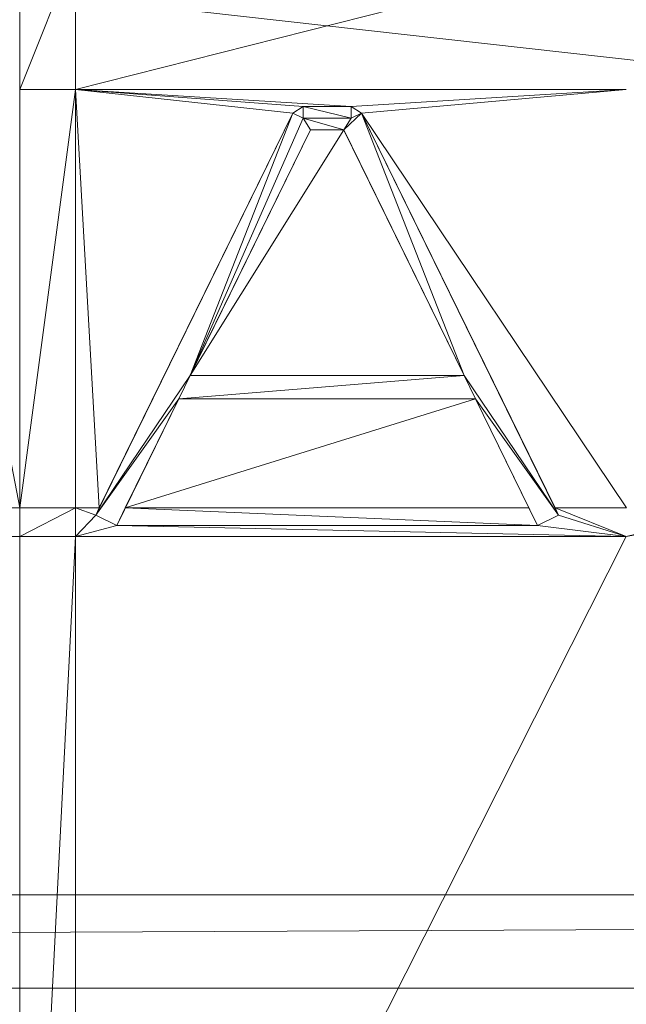
# Model space of a CAD drawing. Units: inches. Extents: x -1680 to -1560, y 1136 to 1184.
# Drawn here: x -1673 to -1673, y 1143 to 1143 of the extents above; entities that cross this region are included whole.
import ezdxf

# ---------------------------------------------------------------- set-up
doc = ezdxf.new("R2010")
doc.units = ezdxf.units.IN
doc.header["$MEASUREMENT"] = 0
doc.layers.add('Glass', color=132, linetype='Continuous', lineweight=13)
doc.layers.add('Hardware Dimension', color=30, linetype='Continuous', lineweight=0)

# ---------------------------------------------------------------- blocks, each defined once
blk = doc.blocks.new('MESH')
at = {"layer": 'Hardware Dimension', "flags": 128}
for points in [[(121.0945, 60.325), (12.2555, 72.517)], [(121.0945, 60.325), (12.2555, 60.325)], [(12.2555, 59.817), (121.0945, 59.817)]]:
    blk.add_lwpolyline(points, dxfattribs=at)
at = {"layer": 'Hardware Dimension', "extrusion": (3.60161e-07, 8.75491e-08, 1), "elevation": 3.175, "flags": 128}
blk.add_lwpolyline([(74.1548, 64.6987), (77.28, 65.4584)], dxfattribs=at)
at = {"layer": 'Hardware Dimension', "extrusion": (-2.1648e-07, -5.41052e-07, 1), "elevation": 3.1749, "flags": 128}
blk.add_lwpolyline([(77.584, 65.4584), (77.28, 64.6987)], dxfattribs=at)
at = {"layer": 'Hardware Dimension', "extrusion": (-6.30346e-12, -6.27668e-07, 1), "elevation": 3.175, "flags": 128}
blk.add_lwpolyline([(77.28, 65.4584), (77.28, 64.6987)], dxfattribs=at)
at = {"layer": 'Hardware Dimension', "extrusion": (-7.48347e-08, -1.89944e-08, 1), "elevation": 3.175, "flags": 128}
blk.add_lwpolyline([(77.5839, 64.6987), (80.5771, 65.4584)], dxfattribs=at)
at = {"layer": 'Hardware Dimension', "extrusion": (-3.15167e-12, -3.13831e-07, 1), "elevation": 3.175, "flags": 128}
blk.add_lwpolyline([(77.584, 65.4584), (77.5839, 64.6987)], dxfattribs=at)
at = {"layer": 'Hardware Dimension', "flags": 128}
for points, elevation in [([(77.28, 62.4261), (77.28, 64.6987)], 3.175), ([(80.577, 64.6987), (77.5839, 64.6987)], 3.175), ([(77.5839, 64.6987), (77.5839, 64.6987)], 3.175), ([(78.7638, 64.5713), (77.6933, 62.3873)], 3.048), ([(78.7638, 64.5713), (77.7123, 62.4261)], 3.175), ([(78.7638, 64.5713), (78.2069, 63.1466)], 3.048), ([(78.7638, 64.5713), (78.8208, 64.6068)], 3.175), ([(78.7638, 64.5713), (78.8208, 64.5433)], 3.175), ([(78.7638, 64.5713), (78.8208, 64.5433)], 3.048), ([(78.7638, 64.5713), (78.7638, 64.5713)], 3.175), ([(78.7638, 64.5713), (78.7638, 64.5713)], 3.048), ([(78.8208, 64.5433), (78.8208, 64.6068)], 3.175), ([(78.8208, 64.6068), (79.0809, 64.6068)], 3.175), ([(79.0809, 64.5433), (78.8208, 64.6068)], 3.048), ([(78.8208, 64.5433), (78.8208, 64.6068)], 3.048), ([(78.8208, 64.6068), (78.8208, 64.6068)], 3.175), ([(78.8208, 64.6068), (78.8208, 64.6068)], 3.048), ([(79.0413, 64.4798), (79.1379, 64.5713)], 3.048), ([(79.0809, 64.6068), (79.0809, 64.5433)], 3.175), ([(79.0809, 64.6068), (79.138, 64.5713)], 3.175), ([(79.0809, 64.6068), (79.0809, 64.6068)], 3.175), ([(79.0809, 64.6068), (79.0809, 64.6068)], 3.048), ([(79.0809, 64.5433), (79.138, 64.5713)], 3.175), ([(79.0809, 64.5433), (79.1379, 64.5713)], 3.048), ([(79.6948, 63.1466), (79.1379, 64.5713)], 3.048), ([(79.1379, 64.5713), (80.2084, 62.3873)], 3.048), ([(79.1379, 64.5713), (79.1379, 64.5713)], 3.048), ([(80.5771, 62.4261), (79.138, 64.5713)], 3.175), ([(79.138, 64.5713), (80.1894, 62.4261)], 3.175), ([(79.138, 64.5713), (79.138, 64.5713)], 3.175), ([(78.8208, 64.5433), (78.2069, 63.1466)], 3.048), ([(78.8208, 64.5433), (78.8604, 64.4798)], 3.048), ([(78.8208, 64.5433), (79.0413, 64.4798)], 3.048), ([(78.8208, 64.5433), (79.0809, 64.5433)], 3.048), ([(78.8208, 64.5433), (78.8208, 64.5433)], 3.175), ([(78.8208, 64.5433), (78.8208, 64.5433)], 3.048), ([(79.0809, 64.5433), (79.0413, 64.4798)], 3.048), ([(79.0809, 64.5433), (79.0809, 64.5433)], 3.175), ([(79.0809, 64.5433), (79.0809, 64.5433)], 3.048), ([(78.2069, 63.1466), (78.8604, 64.4798)], 3.048), ([(78.2069, 63.1466), (78.8604, 64.4798)], 3.175), ([(78.2069, 63.1466), (79.0413, 64.4798)], 3.175), ([(78.8604, 64.4798), (79.0413, 64.4798)], 3.048), ([(78.8604, 64.4798), (79.0413, 64.4798)], 3.175), ([(78.8604, 64.4798), (78.8604, 64.4798)], 3.048), ([(78.8604, 64.4798), (78.8604, 64.4798)], 3.175), ([(79.6948, 63.1466), (79.0413, 64.4798)], 3.048), ([(79.6948, 63.1466), (79.0413, 64.4798)], 3.175), ([(79.0413, 64.4798), (79.0413, 64.4798)], 3.048), ([(79.0413, 64.4798), (79.0413, 64.4798)], 3.175), ([(78.2069, 63.1466), (77.6933, 62.3873)], 3.048), ([(78.2069, 63.1466), (78.1447, 63.0196)], 3.048), ([(79.6948, 63.1466), (78.1447, 63.0196)], 3.048), ([(78.2069, 63.1466), (79.6948, 63.1466)], 3.048), ([(78.2069, 63.1466), (79.6948, 63.1466)], 3.175), ([(78.2069, 63.1466), (78.2069, 63.1466)], 3.048), ([(78.2069, 63.1466), (78.2069, 63.1466)], 3.175), ([(79.6948, 63.1466), (79.757, 63.0196)], 3.048), ([(79.6948, 63.1466), (80.2084, 62.3873)], 3.048), ([(79.6948, 63.1466), (79.6948, 63.1466)], 3.048), ([(79.6948, 63.1466), (79.6948, 63.1466)], 3.175), ([(78.1447, 63.0196), (77.6933, 62.3873)], 3.048), ([(78.1447, 63.0196), (77.8538, 62.4261)], 3.175), ([(77.8538, 62.4261), (79.757, 63.0196)], 3.175), ([(78.1447, 63.0196), (79.757, 63.0196)], 3.175), ([(78.1447, 63.0196), (79.757, 63.0196)], 3.048), ([(78.1447, 63.0196), (78.1447, 63.0196)], 3.175), ([(78.1447, 63.0196), (78.1447, 63.0196)], 3.048), ([(79.757, 63.0196), (80.048, 62.4261)], 3.175), ([(79.757, 63.0196), (80.2084, 62.3873)], 3.048), ([(79.757, 63.0196), (80.0944, 62.3314)], 3.048), ([(79.757, 63.0196), (79.757, 63.0196)], 3.175), ([(79.757, 63.0196), (79.757, 63.0196)], 3.048), ([(77.584, 62.4261), (77.28, 62.2715)], 3.175), ([(77.28, 62.4261), (77.28, 62.4261)], 3.175), ([(77.7123, 62.4261), (77.584, 62.4261)], 3.175), ([(77.584, 62.4261), (77.6933, 62.3873)], 3.175), ([(77.584, 62.4261), (77.584, 62.2715)], 3.175), ([(77.584, 62.4261), (77.584, 62.4261)], 3.175), ([(77.7123, 62.4261), (77.6933, 62.3873)], 3.175), ([(77.7123, 62.4261), (77.7123, 62.4261)], 3.175), ([(77.8538, 62.4261), (77.8073, 62.3314)], 3.175), ([(77.8538, 62.4261), (80.048, 62.4261)], 3.175), ([(77.8538, 62.4261), (80.0944, 62.3314)], 3.175), ([(77.8538, 62.4261), (77.8538, 62.4261)], 3.175), ([(80.048, 62.4261), (80.0944, 62.3314)], 3.175), ([(80.048, 62.4261), (80.048, 62.4261)], 3.175), ([(80.5771, 62.4261), (80.1894, 62.4261)], 3.175), ([(80.1894, 62.4261), (80.2084, 62.3873)], 3.175), ([(80.1894, 62.4261), (80.1894, 62.4261)], 3.175), ([(77.6933, 62.3873), (77.584, 62.2715)], 3.175), ([(77.8073, 62.3314), (77.6933, 62.3873)], 3.175), ([(77.6933, 62.3873), (77.6933, 62.3873)], 3.175), ([(77.6933, 62.3873), (77.6933, 62.3873)], 3.048), ([(80.0944, 62.3314), (80.2084, 62.3873)], 3.175), ([(80.2084, 62.3873), (80.0944, 62.3314)], 3.048), ([(80.2084, 62.3873), (80.2084, 62.3873)], 3.175), ([(80.2084, 62.3873), (80.2084, 62.3873)], 3.048), ([(77.8073, 62.3314), (77.584, 62.2715)], 3.175), ([(80.0944, 62.3314), (77.8073, 62.3314)], 3.175), ([(77.8073, 62.3314), (77.8073, 62.3314)], 3.175), ([(77.8073, 62.3314), (77.8073, 62.3314)], 3.048), ([(80.0944, 62.3314), (80.0944, 62.3314)], 3.175), ([(80.0944, 62.3314), (80.0944, 62.3314)], 3.048), ([(74.1548, 62.2715), (77.28, 62.2715)], 3.175), ([(77.28, 56.3422), (77.28, 62.2715)], 3.175), ([(77.584, 62.2715), (77.28, 56.3422)], 3.175), ([(77.584, 62.2715), (77.28, 62.2715)], 3.175), ([(77.28, 62.2715), (77.28, 62.2715)], 3.175), ([(77.584, 56.3422), (77.584, 62.2715)], 3.175), ([(77.584, 62.2715), (77.584, 62.2715)], 3.175), ([(11.3665, 59.817), (121.9835, 60.325)], 0.127), ([(11.3665, 60.325), (121.9835, 60.325)], 0.127), ([(11.3665, 59.817), (121.9835, 59.817)], 0.127)]:
    blk.add_lwpolyline(points, dxfattribs=dict(at, elevation=elevation))
at = {"layer": 'Hardware Dimension', "extrusion": (-1.37842e-08, -1.03065e-07, 1), "elevation": 3.175, "flags": 128}
blk.add_lwpolyline([(77.5839, 64.6987), (77.28, 62.4261)], dxfattribs=at)
at = {"layer": 'Hardware Dimension', "extrusion": (-7.84388e-07, 1.96884e-11, 1), "elevation": 3.1749, "flags": 128}
blk.add_lwpolyline([(77.5839, 64.6987), (77.28, 64.6987)], dxfattribs=at)
at = {"layer": 'Hardware Dimension', "extrusion": (-1.99746e-07, 2.15783e-08, 1), "elevation": 3.175, "flags": 128}
blk.add_lwpolyline([(78.7638, 64.5713), (77.5839, 64.6987)], dxfattribs=at)
at = {"layer": 'Hardware Dimension', "extrusion": (-5.90813e-09, 1.04575e-07, 1), "elevation": 3.175, "flags": 128}
blk.add_lwpolyline([(77.5839, 64.6987), (77.7123, 62.4261)], dxfattribs=at)
at = {"layer": 'Hardware Dimension', "extrusion": (-3.52189e-13, 1.04909e-07, 1), "elevation": 3.175, "flags": 128}
blk.add_lwpolyline([(77.5839, 64.6987), (77.584, 62.4261)], dxfattribs=at)
at = {"layer": 'Hardware Dimension', "extrusion": (-1.91704e-07, 1.42432e-08, 1), "elevation": 3.175, "flags": 128}
blk.add_lwpolyline([(77.5839, 64.6987), (78.8208, 64.6068)], dxfattribs=at)
at = {"layer": 'Hardware Dimension', "extrusion": (-1.58669e-07, 9.74029e-09, 1), "elevation": 3.175, "flags": 128}
blk.add_lwpolyline([(77.5839, 64.6987), (79.0809, 64.6068)], dxfattribs=at)
at = {"layer": 'Hardware Dimension', "extrusion": (1.58759e-07, 9.75148e-09, 1), "elevation": 3.175, "flags": 128}
blk.add_lwpolyline([(80.577, 64.6987), (79.0809, 64.6068)], dxfattribs=at)
at = {"layer": 'Hardware Dimension', "extrusion": (1.64384e-07, 1.45583e-08, 1), "elevation": 3.175, "flags": 128}
blk.add_lwpolyline([(80.577, 64.6987), (79.138, 64.5713)], dxfattribs=at)
at = {"layer": 'Hardware Dimension', "extrusion": (0.023364, 0.047667, 0.99859), "elevation": 7.9619, "flags": 128}
blk.add_lwpolyline([(-42.306, -89.9618), (-42.306, -92.3541)], dxfattribs=at)
at = {"layer": 'Hardware Dimension', "extrusion": (0, 1, 6.00741e-05), "elevation": 64.5714, "flags": 128}
blk.add_lwpolyline([(-78.7638, 3.1711), (-78.7638, 3.0441)], dxfattribs=at)
at = {"layer": 'Hardware Dimension', "extrusion": (-0.803092, 0.393807, 0.447168), "elevation": -36.463, "flags": 128}
blk.add_lwpolyline([(-92.654, 21.7788), (-92.654, 21.6368)], dxfattribs=at)
at = {"layer": 'Hardware Dimension', "extrusion": (9.1653e-07, 0, 1), "elevation": 3.0481, "flags": 128}
blk.add_lwpolyline([(79.0809, 64.6068), (78.8208, 64.6068)], dxfattribs=at)
at = {"layer": 'Hardware Dimension', "extrusion": (0, 0.894407, 0.447254), "elevation": 59.148, "flags": 128}
blk.add_lwpolyline([(-78.8208, -26.0275), (-78.8208, -26.1695)], dxfattribs=at)
at = {"layer": 'Hardware Dimension', "extrusion": (-1, 0, 6.0074e-05), "flags": 128}
for points, elevation in [([(-64.6068, 3.1797), (-64.6068, 3.0527)], -78.8206), ([(-64.4798, 3.0527), (-64.4798, 3.1797)], -78.8602)]:
    blk.add_lwpolyline(points, dxfattribs=dict(at, elevation=elevation))
at = {"layer": 'Hardware Dimension', "extrusion": (0.438731, 0, 0.898618), "elevation": 37.4343, "flags": 128}
blk.add_lwpolyline([(64.6068, -69.4368), (64.6068, -69.7263)], dxfattribs=at)
at = {"layer": 'Hardware Dimension', "extrusion": (0, 3.75421e-06, 1), "elevation": 3.0482, "flags": 128}
blk.add_lwpolyline([(79.0809, 64.5433), (79.0809, 64.6068)], dxfattribs=at)
at = {"layer": 'Hardware Dimension', "extrusion": (0, -0.894407, 0.447254), "elevation": -56.3648, "flags": 128}
blk.add_lwpolyline([(79.0809, 31.7354), (79.0809, 31.5934)], dxfattribs=at)
at = {"layer": 'Hardware Dimension', "extrusion": (1, 0, 0), "flags": 128}
for points, elevation in [([(64.6068, 3.175), (64.6068, 3.048)], 79.0809), ([(64.5433, 3.175), (64.5433, 3.048)], 78.8208), ([(64.5433, 3.175), (64.5433, 3.048)], 79.0809), ([(64.4798, 3.048), (64.4798, 3.175)], 79.0413), ([(62.3873, 3.175), (62.3873, 3.048)], 80.2084), ([(62.3314, 3.175), (62.3314, 3.048)], 80.0944)]:
    blk.add_lwpolyline(points, dxfattribs=dict(at, elevation=elevation))
at = {"layer": 'Hardware Dimension', "extrusion": (-0.803102, -0.393654, 0.447284), "elevation": -87.5545, "flags": 128}
blk.add_lwpolyline([(-23.149, 47.3357), (-23.149, 47.1937)], dxfattribs=at)
at = {"layer": 'Hardware Dimension', "extrusion": (-1, 0, 6.00739e-05), "elevation": -79.1378, "flags": 128}
blk.add_lwpolyline([(-64.5713, 3.1798), (-64.5713, 3.0528)], dxfattribs=at)
at = {"layer": 'Hardware Dimension', "extrusion": (-0.023364, 0.047667, 0.99859), "elevation": 4.2727, "flags": 128}
blk.add_lwpolyline([(-99.4802, -20.564), (-99.4802, -22.9564)], dxfattribs=at)
at = {"layer": 'Hardware Dimension', "extrusion": (0.037509, 0.076527, 0.996362), "elevation": 10.9293, "flags": 128}
blk.add_lwpolyline([(-42.4327, -90.5202), (-42.4327, -92.0104)], dxfattribs=at)
at = {"layer": 'Hardware Dimension', "extrusion": (-0.574502, 0, 0.818503), "elevation": -42.8107, "flags": 128}
blk.add_lwpolyline([(-64.4798, 66.2985), (-64.4798, 66.5196)], dxfattribs=at)
at = {"layer": 'Hardware Dimension', "extrusion": (0.037509, -0.076527, 0.996362), "elevation": 1.1938, "flags": 128}
blk.add_lwpolyline([(99.3532, 21.8073), (99.3532, 23.2975)], dxfattribs=at)
at = {"layer": 'Hardware Dimension', "extrusion": (8.67635e-08, -4.4741e-07, 1), "elevation": 3.175, "flags": 128}
blk.add_lwpolyline([(77.28, 62.4261), (77.0808, 63.4532)], dxfattribs=at)
at = {"layer": 'Hardware Dimension', "extrusion": (1, 0, 6.00741e-05), "flags": 128}
for points, elevation in [([(63.1466, 3.0433), (63.1466, 3.1703)], 78.2071), ([(63.0196, 3.1702), (63.0196, 3.0432)], 79.7572)]:
    blk.add_lwpolyline(points, dxfattribs=dict(at, elevation=elevation))
at = {"layer": 'Hardware Dimension', "extrusion": (0.085047, 0, 0.996377), "elevation": 9.8147, "flags": 128}
blk.add_lwpolyline([(63.1466, -77.6535), (63.1466, -79.1468)], dxfattribs=at)
at = {"layer": 'Hardware Dimension', "extrusion": (-0.707107, 0.707107, 8.49575e-05), "elevation": -11.7011, "flags": 128}
blk.add_lwpolyline([(-101.0041, 3.049), (-101.0041, 3.176)], dxfattribs=at)
at = {"layer": 'Hardware Dimension', "extrusion": (-1.36908e-07, -2.79323e-07, 1), "elevation": 3.048, "flags": 128}
blk.add_lwpolyline([(78.1447, 63.0196), (77.8073, 62.3314)], dxfattribs=at)
at = {"layer": 'Hardware Dimension', "extrusion": (0.083044, 0.169435, 0.982036), "elevation": 20.1605, "flags": 128}
blk.add_lwpolyline([(-42.4344, -88.0976), (-42.4344, -88.7706)], dxfattribs=at)
at = {"layer": 'Hardware Dimension', "extrusion": (0, 1, 3.0037e-05), "elevation": 63.0197, "flags": 128}
blk.add_lwpolyline([(-78.1447, 3.1731), (-78.1447, 3.0461)], dxfattribs=at)
at = {"layer": 'Hardware Dimension', "extrusion": (0.078522, 1.85774e-07, 0.996912), "elevation": 9.3013, "flags": 128}
blk.add_lwpolyline([(63.0194, -77.6542), (63.0194, -79.2716)], dxfattribs=at)
at = {"layer": 'Hardware Dimension', "extrusion": (0.071947, -0.146788, 0.986548), "elevation": -0.3799, "flags": 128}
blk.add_lwpolyline([(99.3531, 21.7151), (99.3531, 20.9382)], dxfattribs=at)
at = {"layer": 'Hardware Dimension', "extrusion": (2.28866e-07, 1.11743e-12, 1), "elevation": 3.175, "flags": 128}
blk.add_lwpolyline([(74.1548, 62.4261), (77.28, 62.4261)], dxfattribs=at)
at = {"layer": 'Hardware Dimension', "extrusion": (0, 3.08398e-06, 1), "elevation": 3.1752, "flags": 128}
blk.add_lwpolyline([(77.28, 62.4261), (77.28, 62.2715)], dxfattribs=at)
at = {"layer": 'Hardware Dimension', "extrusion": (-1.56878e-06, -3.93769e-11, 1), "elevation": 3.1749, "flags": 128}
blk.add_lwpolyline([(77.584, 62.4261), (77.28, 62.4261)], dxfattribs=at)
at = {"layer": 'Hardware Dimension', "extrusion": (-0.416735, -0.850012, 0.322198), "elevation": -84.4254, "flags": 128}
blk.add_lwpolyline([(42.2969, 32.0879), (42.2969, 31.9537)], dxfattribs=at)
at = {"layer": 'Hardware Dimension', "extrusion": (-0.338632, -0.690728, 0.638923), "elevation": -67.4546, "flags": 128}
blk.add_lwpolyline([(42.4251, 60.1522), (42.4251, 59.9871)], dxfattribs=at)
at = {"layer": 'Hardware Dimension', "extrusion": (0.338581, -0.690797, 0.638875), "elevation": -13.9926, "flags": 128}
blk.add_lwpolyline([(99.3529, 15.7473), (99.3529, 15.5822)], dxfattribs=at)
at = {"layer": 'Hardware Dimension', "extrusion": (5.30617e-07, -2.11646e-07, 1), "elevation": 3.175, "flags": 128}
blk.add_lwpolyline([(80.577, 62.2715), (80.1894, 62.4261)], dxfattribs=at)
at = {"layer": 'Hardware Dimension', "extrusion": (0.416472, -0.850158, 0.322153), "elevation": -18.6526, "flags": 128}
blk.add_lwpolyline([(99.4757, 9.7012), (99.4757, 9.567)], dxfattribs=at)
at = {"layer": 'Hardware Dimension', "extrusion": (1, 0, 6.0074e-05), "elevation": 77.6935, "flags": 128}
blk.add_lwpolyline([(62.3873, 3.1703), (62.3873, 3.0433)], dxfattribs=at)
at = {"layer": 'Hardware Dimension', "extrusion": (1.68578e-06, -8.26365e-07, 1), "elevation": 3.0481, "flags": 128}
blk.add_lwpolyline([(77.8073, 62.3314), (77.6933, 62.3873)], dxfattribs=at)
at = {"layer": 'Hardware Dimension', "extrusion": (-0.634957, 0.311233, 0.707081), "elevation": -27.7597, "flags": 128}
blk.add_lwpolyline([(-90.215, 32.2477), (-90.215, 32.0681)], dxfattribs=at)
at = {"layer": 'Hardware Dimension', "extrusion": (-0.634948, -0.311208, 0.7071), "elevation": -68.0985, "flags": 128}
blk.add_lwpolyline([(-20.7197, 72.5874), (-20.7197, 72.4078)], dxfattribs=at)
at = {"layer": 'Hardware Dimension', "extrusion": (5.88659e-07, -1.84932e-07, 1), "elevation": 3.175, "flags": 128}
blk.add_lwpolyline([(80.577, 62.2715), (80.2084, 62.3873)], dxfattribs=at)
at = {"layer": 'Hardware Dimension', "extrusion": (8.60407e-08, -1.86134e-09, 1), "elevation": 3.175, "flags": 128}
blk.add_lwpolyline([(80.577, 62.2715), (77.8073, 62.3314)], dxfattribs=at)
at = {"layer": 'Hardware Dimension', "extrusion": (0, -1, 3.00369e-05), "elevation": -62.3313, "flags": 128}
blk.add_lwpolyline([(77.8073, 3.1769), (77.8073, 3.0499)], dxfattribs=at)
at = {"layer": 'Hardware Dimension', "extrusion": (4.86458e-07, -6.03872e-08, 1), "elevation": 3.175, "flags": 128}
blk.add_lwpolyline([(80.577, 62.2715), (80.0944, 62.3314)], dxfattribs=at)
at = {"layer": 'Hardware Dimension', "extrusion": (-6.1197e-07, -1.45849e-07, 1), "elevation": 3.1749, "flags": 128}
blk.add_lwpolyline([(80.9457, 62.3593), (80.577, 62.2715)], dxfattribs=at)
at = {"layer": 'Hardware Dimension', "extrusion": (-4.66367e-07, -8.26691e-08, 1), "elevation": 3.175, "flags": 128}
blk.add_lwpolyline([(80.577, 62.2715), (81.0727, 62.3593)], dxfattribs=at)
at = {"layer": 'Hardware Dimension', "extrusion": (7.96564e-08, 1.01522e-13, 1), "elevation": 3.175, "flags": 128}
blk.add_lwpolyline([(80.577, 62.2715), (77.584, 62.2715)], dxfattribs=at)
at = {"layer": 'Hardware Dimension', "extrusion": (1.61763e-08, 3.20449e-08, 1), "elevation": 3.175, "flags": 128}
blk.add_lwpolyline([(77.584, 56.3422), (80.577, 62.2715)], dxfattribs=at)
at = {"layer": 'Hardware Dimension', "extrusion": (-0.001157, -4.02373e-11, 0.999999), "elevation": -0.0142, "flags": 128}
blk.add_lwpolyline([(12.2555, 60.325), (121.9836, 60.325)], dxfattribs=at)
at = {"layer": 'Hardware Dimension', "extrusion": (-0.001157, 4.02373e-11, 0.999999), "elevation": -0.0142, "flags": 128}
blk.add_lwpolyline([(12.2555, 59.817), (121.9836, 59.817)], dxfattribs=at)

msp = doc.modelspace()

# ---------------------------------------------------------------- block references
at = {"layer": 'Hardware Dimension', "xscale": 0.03936985155420763, "yscale": 0.03936985155420763, "zscale": 0.03936985155420763}
msp.add_blockref('MESH', (-1676.20355, 1140.1687, 0.245), dxfattribs=at)

# ---------------------------------------------------------------- meshes
at = {"layer": 'Glass'}
mesh = msp.add_polyface(dxfattribs=at)
corners = [(-1680.19357, 1184.1687, 0.0625), (-1680.19357, 1136.1687, 0.0625), (-1680.19357, 1136.1687, 0.1875), (-1680.19357, 1184.1687, 0.1875), (-1560.19357, 1136.1687, 0.0625), (-1560.19357, 1136.1687, 0.1875), (-1560.19357, 1184.1687, 0.0625), (-1560.19357, 1184.1687, 0.1875), (-1680.13107, 1136.2312, 0.25), (-1560.25607, 1136.2312, 0.25), (-1680.13107, 1184.1062, 0.25), (-1560.25607, 1184.1062, 0.25), (-1560.25607, 1184.1062), (-1560.25607, 1136.2312), (-1680.13107, 1136.2312), (-1680.13107, 1184.1062)]
mesh.append_faces([[corners[k] for k in face] for face in [(0, 1, 2, 3), (1, 4, 5, 2), (4, 6, 7, 5), (8, 2, 5, 9), (10, 8, 9, 11), (7, 11, 9, 5), (3, 10, 11, 7), (3, 2, 8, 10), (6, 0, 3, 7), (12, 6, 4, 13), (14, 15, 12, 13), (1, 14, 13, 4), (15, 0, 6, 12), (15, 14, 1, 0)]])

doc.saveas('drawing.dxf')
